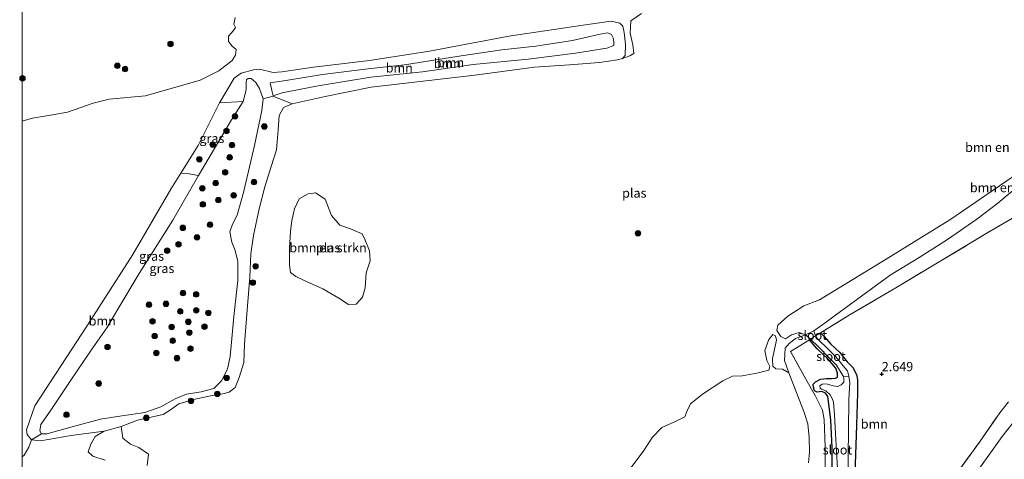
# Model space of a CAD drawing. Units: metres. Extents: x 139998 to 150003, y 418748 to 425003.
# Drawn here: x 139999 to 140266, y 424671 to 424790 of the extents above; entities that cross this region are included whole.
import ezdxf
from ezdxf.enums import TextEntityAlignment as Align

# ---------------------------------------------------------------- set-up
doc = ezdxf.new("R2010")
doc.units = ezdxf.units.M
doc.linetypes.add('IE-TERREINAFSCHEIDING', pattern=[10, 8, -2])
doc.layers.get('0').update_dxf_attribs({"lineweight": 25})
for name, color, linetype, lineweight in [('B-ME-GR-BOMENSTRUIKEN-GV-B6', 93, 'Continuous', 18), ('B-ME-GR-BOOM-GV-B6', 93, 'Continuous', 18), ('B-ME-GR-BOOM-S-B1', 93, 'Continuous', 18), ('B-ME-GW-KRUINLIJN-L-B1', 93, 'Continuous', 18), ('B-ME-GW-TEENLIJN-L-B1', 93, 'Continuous', 18), ('B-ME-IE-GRASLAND-GV-B6', 93, 'Continuous', 18), ('B-ME-IE-GRONDWERKLIJN-GROND_INGERICHT-GV-B6', 253, 'Continuous', 18), ('B-ME-IE-TERREINAFSCHEIDING-DOORGANG-L-B1', 8, 'IE-TERREINAFSCHEIDING-KUNSTMATIG-OPEN', 18), ('B-ME-IE-TERREINAFSCHEIDING-RASTERHEKWERK-L-B1', 8, 'IE-TERREINAFSCHEIDING', 18), ('B-ME-OG-WATER-GV-B6', 153, 'Continuous', 18)]:
    doc.layers.add(name, color=color, linetype=linetype, lineweight=lineweight)
doc.layers.add('B-ME-GW-HOOGTEPUNT-S-B1', color=10, linetype='Continuous')
doc.layers.add('B-ME-GW-INSTEEKWATERGANG-L-B1', color=10, linetype='Continuous')
doc.styles.add('NLCS-ISO', font='NLCS-ISO.TTF')
doc.linetypes.add('IE-TERREINAFSCHEIDING-KUNSTMATIG-OPEN', pattern='A,7,-1.5,[67,NLCS.SHX,S=0.75,R=0,X=0,Y=0],-1.5', length=10)

# ---------------------------------------------------------------- blocks, each defined once
blk = doc.blocks.new('hoogtepunt')
for p, q in [((-0.5, 0), (0.5, 0)), ((0, 0.5), (0, -0.5))]:
    blk.add_line(p, q)
blk = doc.blocks.new('boom')
h = blk.add_hatch(color=256)
edge = h.paths.add_edge_path()
edge.add_arc((0, 0), 0.75, 0, 360)
blk.add_circle((0, 0), 0.75)

msp = doc.modelspace()

# ---------------------------------------------------------------- linework, layer by layer
at = {"layer": 'B-ME-GR-BOMENSTRUIKEN-GV-B6'}
for points in [[(140271.335, 424746.218, 2.28), (140264.6, 424740.599, 2.28), (140258.989, 424736.264, 2.28), (140251.012, 424730.74, 2.28), (140243.347, 424725.858, 2.28), (140235.399, 424721.068, 2.28), (140222.968, 424711.896, 2.28), (140217.204, 424707.688, 2.28), (140214.763, 424705.927, 2.28), (140212.518, 424704.855, 2.28), (140210.729, 424705.531, 2.28), (140208.704, 424704.859, 2.28), (140207.076, 424703.804, 2.28), (140205.789, 424704.411, 2.28), (140204.728, 424706.071, 2.28), (140204.959, 424707.45, 2.28), (140207.666, 424709.88, 2.28), (140212.031, 424712.685, 2.28), (140216.312, 424714.367, 2.28), (140234.391, 424725.41, 2.28), (140241.952, 424730.118, 2.28), (140251.603, 424736.031, 2.28), (140268.573, 424747.637, 2.28)], [(140271.008, 424737.865, 3.096), (140261.896, 424732.576, 2.829), (140249.176, 424724.887, 2.722), (140237, 424717.633, 2.718), (140224.602, 424710.335, 2.756), (140216.563, 424705.368, 2.739), (140215.229, 424704.588, 2.158), (140214.763, 424705.927, 2.28), (140217.204, 424707.688, 2.28), (140222.968, 424711.896, 2.28), (140235.399, 424721.068, 2.28), (140243.347, 424725.858, 2.28), (140251.012, 424730.74, 2.28), (140258.989, 424736.264, 2.28), (140264.6, 424740.599, 2.28), (140271.335, 424746.218, 2.28)], [(140079.562, 424743.366, 2.28), (140082.157, 424741.636, 2.28), (140083.9, 424737.22, 2.28), (140086.169, 424734.559, 2.28), (140089.077, 424733.601, 2.28), (140092.213, 424732.241, 2.28), (140093.089, 424730.491, 2.28), (140094.185, 424727.685, 2.28), (140094.362, 424724.904, 2.28), (140093.303, 424721.708, 2.28), (140093.037, 424717.585, 2.28), (140092.307, 424715.063, 2.28), (140090.638, 424713.161, 2.28), (140088.55, 424713.091, 2.28), (140085.889, 424714.839, 2.28), (140081.6, 424717.378, 2.28), (140076.334, 424719.671, 2.28), (140074.21, 424720.654, 2.28), (140072.759, 424721.81, 2.28), (140072.5, 424723.872, 2.28), (140072.552, 424728.325, 2.28), (140072.8, 424732.911, 2.28), (140073.15, 424735.844, 2.28), (140073.904, 424739.028, 2.28), (140075.164, 424741.746, 2.28), (140077.553, 424743.097, 2.28), (140079.562, 424743.366, 2.28)]]:
    msp.add_polyline3d(points, dxfattribs=at)
at = {"layer": 'B-ME-GR-BOOM-GV-B6'}
for points in [[(140167.977, 424792.001, 2.28), (140165.074, 424790.004, 2.28), (140164.92, 424786.64, 2.28), (140165.672, 424783.49, 2.28), (140165.953, 424781.128, 2.28), (140164.794, 424780.549, 2.28), (140162.825, 424779.844, 2.28), (140163.558, 424780.638, 2.28), (140163.654, 424783.58, 2.28), (140163.273, 424786.883, 2.28), (140162.957, 424788.548, 2.28), (140162.11, 424789.405, 2.28), (140159.814, 424789.964, 2.28), (140151.546, 424788.716, 2.28), (140132.051, 424785.862, 2.28), (140110.523, 424781.84, 2.28), (140094.202, 424779.265, 2.28), (140078.997, 424777.459, 2.28), (140073.53, 424776.66, 2.28), (140070.468, 424776.178, 2.28), (140068.053, 424776.022, 2.28), (140064.386, 424776.894, 2.28), (140062.768, 424776.764, 2.28), (140059.45, 424775.81, 2.28), (140057.484, 424774.506, 2.28), (140053.516, 424767.784, 2.28), (140047.791, 424756.227, 2.28), (140043.016, 424748.667, 2.28), (140040.301, 424744.369, 2.28), (140030.001, 424726.653, 2.28), (140017.732, 424707.454, 2.28), (140003.472, 424685.589, 2.28), (140001.171, 424679.114, 2.28), (140001.387, 424677.798, 2.28), (140002.585, 424676.384, 2.28), (140001.804, 424674.359, 2.28), (140000.608, 424672.202, 2.28), (140000, 424671.7882, 2.28), (140000, 424762.7852, 2.28)], [(140000, 424762.7852, 2.28), (140002.84, 424763.625, 2.28), (140008.277, 424764.519, 2.28), (140012.309, 424765.288, 2.28), (140019.274, 424767.724, 2.28), (140023.577, 424768.759, 2.28), (140033.501, 424769.723, 2.28), (140048.297, 424773.927, 2.28), (140053.35, 424776.462, 2.28), (140056.994, 424779.265, 2.28), (140057.895, 424780.722, 2.28), (140058.039, 424782.214, 2.28), (140056.967, 424783.153, 2.28), (140055.967, 424784.462, 2.28), (140055.952, 424785.852, 2.28), (140057.301, 424787.395, 2.28), (140057.865, 424788.182, 2.28), (140057.392, 424789.163, 2.28), (140057.813, 424790.886, 2.28)], [(140163.273, 424786.883, 2.28), (140163.654, 424783.58, 2.28), (140163.558, 424780.638, 2.28), (140162.825, 424779.844, 2.28), (140161.509, 424779.473, 2.28), (140156.627, 424778.749, 2.28), (140148.496, 424778.133, 2.28), (140138.941, 424777.484, 2.28), (140122.76, 424775.334, 2.28), (140107.959, 424773.588, 2.28), (140094.69, 424772.05, 2.28), (140082.217, 424769.468, 2.28), (140073.253, 424767.555, 2.28), (140068.09, 424769.631, 2.387), (140065.391, 424768.912, 3.083), (140064.405, 424771.645, 3.024), (140063.384, 424773.336, 2.969), (140062.127, 424774.342, 2.977), (140061.355, 424774.348, 2.994), (140060.867, 424774.075, 3.049), (140060.753, 424773.247, 3.058), (140060.803, 424771.353, 3.16), (140059.942, 424768.185, 3.266), (140053.516, 424767.784, 2.28), (140057.484, 424774.506, 2.28), (140059.45, 424775.81, 2.28), (140062.768, 424776.764, 2.28), (140064.386, 424776.894, 2.28), (140068.053, 424776.022, 2.28), (140070.468, 424776.178, 2.28), (140073.53, 424776.66, 2.28), (140078.997, 424777.459, 2.28), (140094.202, 424779.265, 2.28), (140110.523, 424781.84, 2.28), (140132.051, 424785.862, 2.28), (140151.546, 424788.716, 2.28), (140159.814, 424789.964, 2.28), (140162.11, 424789.405, 2.28), (140162.957, 424788.548, 2.28), (140163.273, 424786.883, 2.28)], [(140068.095, 424769.641, 2.387), (140067.739, 424771.132, 2.391), (140067.245, 424773.176, 2.306), (140071.578, 424773.831, 2.302), (140081.453, 424775.437, 2.311), (140093.066, 424776.919, 2.332), (140103.709, 424778.12, 2.366), (140119.112, 424780.5, 2.425), (140130.073, 424782.119, 2.455), (140139.337, 424783.18, 2.463), (140149.277, 424784.653, 2.502), (140156.742, 424786.439, 2.531), (140158.884, 424786.76, 2.514), (140159.828, 424786.343, 2.523), (140160.308, 424785.437, 2.544), (140160.511, 424784.313, 2.565), (140160.475, 424783.317, 2.574), (140158.609, 424782.631, 2.574), (140150.11, 424781.24, 2.54), (140137.26, 424779.613, 2.446), (140122.339, 424778.153, 2.459), (140108.628, 424776.162, 2.506), (140094.575, 424774.783, 2.544), (140080.344, 424772.401, 2.497), (140075.626, 424771.464, 2.442), (140070.528, 424770.462, 2.328), (140068.095, 424769.641, 2.387)], [(140093.066, 424776.919, 2.332), (140081.453, 424775.437, 2.311), (140071.578, 424773.831, 2.302), (140067.245, 424773.176, 2.306), (140067.739, 424771.132, 2.391), (140068.095, 424769.641, 2.387), (140070.528, 424770.462, 2.328), (140075.626, 424771.464, 2.442), (140080.344, 424772.401, 2.497), (140094.575, 424774.783, 2.544), (140108.628, 424776.162, 2.506), (140122.339, 424778.153, 2.459), (140137.26, 424779.613, 2.446), (140150.11, 424781.24, 2.54), (140158.609, 424782.631, 2.574), (140160.475, 424783.317, 2.574), (140160.511, 424784.313, 2.565), (140160.308, 424785.437, 2.544), (140159.828, 424786.343, 2.523), (140158.884, 424786.76, 2.514), (140156.742, 424786.439, 2.531), (140149.277, 424784.653, 2.502), (140139.337, 424783.18, 2.463), (140130.073, 424782.119, 2.455), (140119.112, 424780.5, 2.425), (140103.709, 424778.12, 2.366), (140093.066, 424776.919, 2.332)], [(140047.831, 424748.091, 3.266), (140040.876, 424735.942, 3.215), (140031.776, 424721.536, 3.207), (140025.977, 424711.829, 3.257), (140022.974, 424706.794, 3.215), (140018.55, 424700.472, 3.181), (140013.059, 424692.33, 3.028), (140007.793, 424684.405, 2.807), (140005.117, 424680.503, 2.714), (140004.855, 424678.833, 2.646), (140005.295, 424678.045, 2.587), (140002.585, 424676.384, 2.28), (140001.387, 424677.798, 2.28), (140001.171, 424679.114, 2.28), (140003.472, 424685.589, 2.28), (140017.732, 424707.454, 2.28), (140030.001, 424726.653, 2.28), (140040.301, 424744.369, 2.28), (140043.016, 424748.667, 2.28), (140044.801, 424748.625, 2.633), (140047.831, 424748.091, 3.266)], [(140225.812, 424667.027, 2.446), (140226.302, 424680.346, 2.531), (140226.577, 424689.024, 2.544), (140226.573, 424692.635, 2.476), (140226.34, 424694.068, 2.684), (140225.293, 424695.987, 2.79), (140223.814, 424697.534, 2.795), (140221.735, 424700.135, 2.765), (140219.337, 424702.352, 2.773), (140217.54, 424704.41, 2.778), (140216.563, 424705.368, 2.739), (140224.602, 424710.335, 2.756), (140237, 424717.633, 2.718), (140249.176, 424724.887, 2.722), (140261.896, 424732.576, 2.829), (140271.008, 424737.865, 3.096)], [(140165.108, 424668.813, 2.28), (140168.487, 424673.226, 2.28), (140171.018, 424677.122, 2.28), (140173.501, 424679.706, 2.28), (140177.355, 424681.405, 2.28), (140179.708, 424682.595, 2.28), (140180.35, 424684.215, 2.28), (140181.266, 424686.114, 2.28), (140184.579, 424688.788, 2.28), (140190.034, 424692.384, 2.28), (140192.639, 424693.621, 2.28), (140195.33, 424693.701, 2.28), (140199.235, 424694.431, 2.28), (140202.526, 424695.308, 2.28), (140202.765, 424696.298, 2.28), (140201.974, 424697.91, 2.28), (140201.41, 424700.576, 2.28), (140202.566, 424703.628, 2.28), (140203.594, 424704.929, 2.28), (140204.381, 424704.554, 2.28), (140204.599, 424703.389, 2.28), (140204.067, 424701.008, 2.28), (140203.482, 424698.388, 2.28), (140203.658, 424696.4, 2.28), (140204.39, 424695.624, 2.28), (140206.256, 424695.582, 2.28), (140207.986, 424694.587, 2.28)], [(140213.332, 424670.17, 2.28), (140213.536, 424673.057, 2.28), (140213.506, 424676.973, 2.28), (140213.069, 424680.684, 2.28), (140212.016, 424684.031, 2.28), (140207.986, 424694.587, 2.28), (140206.814, 424697.888, 2.28), (140206.848, 424699.622, 2.28), (140207, 424701.248, 2.28), (140208.002, 424702.511, 2.28), (140209.798, 424703.89, 2.28), (140212.518, 424704.855, 2.28), (140213.817, 424703.695, 2.087)], [(140213.817, 424703.695, 2.087), (140213.594, 424703.547, 2.701), (140208.39, 424700.376, 2.595), (140212.558, 424692.877, 2.591), (140215.214, 424688.24, 2.587), (140217.13, 424684.43, 2.565), (140217.519, 424681.878, 2.51), (140217.831, 424674.514, 2.446), (140217.763, 424663.248, 2.412)], [(140217.763, 424663.248, 2.412), (140217.831, 424674.514, 2.446), (140217.519, 424681.878, 2.51), (140217.13, 424684.43, 2.565), (140215.214, 424688.24, 2.587), (140212.558, 424692.877, 2.591), (140208.39, 424700.376, 2.595), (140213.594, 424703.547, 2.701), (140215.632, 424701.103, 2.756), (140218.729, 424698.149, 2.778), (140220.706, 424695.846, 2.812), (140221.173, 424694.417, 2.82), (140221.112, 424693.413, 2.863), (140220.629, 424693.102, 2.867), (140219.554, 424692.971, 2.846), (140218.213, 424693.037, 2.727), (140216.557, 424692.844, 2.633), (140215.195, 424692.1, 2.633), (140214.561, 424691.45, 2.646), (140214.61, 424690.7, 2.646), (140214.873, 424689.663, 2.646), (140215.647, 424689.298, 2.659), (140216.889, 424689.488, 2.629), (140217.89, 424689.043, 2.591), (140218.494, 424688.123, 2.544), (140218.75, 424686.744, 2.519), (140219.309, 424681.784, 2.395), (140219.691, 424674.247, 2.361), (140219.668, 424666.41, 2.319)], [(140207.986, 424694.587, 2.28), (140212.016, 424684.031, 2.28), (140213.069, 424680.684, 2.28), (140213.506, 424676.973, 2.28), (140213.536, 424673.057, 2.28), (140213.332, 424670.17, 2.28)], [(140267.509, 424686.716, 2.697), (140265.149, 424683.714, 2.684), (140259.625, 424675.757, 2.544), (140252.657, 424666.101, 2.353)], [(140022.56, 424670.907, 2.28), (140019.212, 424671.983, 2.28), (140017.928, 424673.095, 2.28), (140018.663, 424675.235, 2.28), (140019.851, 424677.248, 2.28), (140022.286, 424678.712, 2.28), (140026.866, 424679.979, 2.28), (140027.316, 424676.86, 2.28), (140029.42, 424675.19, 2.28), (140031.669, 424674.261, 2.28), (140034.296, 424672.476, 2.28), (140033.883, 424669.397, 2.28)]]:
    msp.add_polyline3d(points, dxfattribs=at)
at = {"layer": 'B-ME-GW-INSTEEKWATERGANG-L-B1'}
for points in [[(140216.563, 424705.368, 2.739), (140217.54, 424704.41, 2.778), (140219.337, 424702.352, 2.773), (140221.735, 424700.135, 2.765), (140223.814, 424697.534, 2.795), (140225.293, 424695.987, 2.79), (140226.34, 424694.068, 2.684), (140226.573, 424692.635, 2.476), (140226.577, 424689.024, 2.544), (140226.302, 424680.346, 2.531), (140225.812, 424667.027, 2.446)], [(140219.668, 424666.41, 2.319), (140219.691, 424674.247, 2.361), (140219.309, 424681.784, 2.395), (140218.75, 424686.744, 2.519), (140218.494, 424688.123, 2.544), (140217.89, 424689.043, 2.591), (140216.889, 424689.488, 2.629), (140215.647, 424689.298, 2.659), (140214.873, 424689.663, 2.646), (140214.61, 424690.7, 2.646), (140214.561, 424691.45, 2.646), (140215.195, 424692.1, 2.633), (140216.557, 424692.844, 2.633), (140218.213, 424693.037, 2.727), (140219.554, 424692.971, 2.846), (140220.629, 424693.102, 2.867), (140221.112, 424693.413, 2.863), (140221.173, 424694.417, 2.82), (140220.706, 424695.846, 2.812), (140218.729, 424698.149, 2.778), (140215.632, 424701.103, 2.756), (140213.594, 424703.547, 2.701)]]:
    msp.add_polyline3d(points, dxfattribs=at)
at = {"layer": 'B-ME-GW-KRUINLIJN-L-B1'}
for points in [[(140067.245, 424773.176, 2.306), (140071.578, 424773.831, 2.302), (140081.453, 424775.437, 2.311), (140093.066, 424776.919, 2.332), (140103.709, 424778.12, 2.366), (140119.112, 424780.5, 2.425), (140130.073, 424782.119, 2.455), (140139.337, 424783.18, 2.463), (140149.277, 424784.653, 2.502), (140156.742, 424786.439, 2.531), (140158.884, 424786.76, 2.514), (140159.828, 424786.343, 2.523), (140160.308, 424785.437, 2.544), (140160.511, 424784.313, 2.565), (140160.475, 424783.317, 2.574), (140158.609, 424782.631, 2.574), (140150.11, 424781.24, 2.54), (140137.26, 424779.613, 2.446), (140122.339, 424778.153, 2.459), (140108.628, 424776.162, 2.506), (140094.575, 424774.783, 2.544), (140080.344, 424772.401, 2.497), (140075.626, 424771.464, 2.442), (140070.528, 424770.462, 2.328), (140068.095, 424769.641, 2.387)], [(140025.977, 424711.829, 3.257), (140031.776, 424721.536, 3.207), (140040.876, 424735.942, 3.215), (140047.831, 424748.091, 3.266), (140056.825, 424763.177, 3.287), (140059.942, 424768.185, 3.266), (140060.803, 424771.353, 3.16), (140060.753, 424773.247, 3.058), (140060.867, 424774.075, 3.049), (140061.355, 424774.348, 2.994), (140062.127, 424774.342, 2.977), (140063.384, 424773.336, 2.969), (140064.405, 424771.645, 3.024), (140065.391, 424768.912, 3.083), (140065.016, 424765.661, 3.156), (140063.052, 424756.217, 3.228), (140060.078, 424743.466, 3.321), (140058.314, 424737.318, 3.334), (140057.048, 424734.899, 3.321), (140056.337, 424732.794, 3.274), (140056.856, 424730.035, 3.266), (140057.828, 424727.699, 3.266), (140058.518, 424724.705, 3.266), (140058.504, 424719.564, 3.257), (140057.429, 424709.85, 3.245), (140056.776, 424702.886, 3.224), (140056.433, 424699.012, 3.109), (140055.707, 424695.579, 3.007), (140054.079, 424692.403, 2.816), (140052.013, 424690.314, 2.79), (140048.54, 424689.401, 2.799), (140044.584, 424688.755, 2.778), (140041.52, 424687.522, 2.786), (140037.601, 424685.291, 2.773), (140033.321, 424683.821, 2.786), (140027.051, 424682.9, 2.812), (140021.233, 424682.01, 2.701), (140013.196, 424679.827, 2.68), (140006.734, 424678.036, 2.57), (140005.295, 424678.045, 2.587), (140004.855, 424678.833, 2.646), (140005.117, 424680.503, 2.714), (140007.793, 424684.405, 2.807), (140013.059, 424692.33, 3.028), (140018.55, 424700.472, 3.181), (140022.974, 424706.794, 3.215), (140025.977, 424711.829, 3.257)]]:
    msp.add_polyline3d(points, dxfattribs=at)
at = {"layer": 'B-ME-GW-TEENLIJN-L-B1'}
for points in [[(140068.095, 424769.641, 2.387), (140067.739, 424771.132, 2.391), (140067.245, 424773.176, 2.306)], [(140274.635, 424688.508, 3.386), (140265.816, 424677.324, 3.216), (140256.741, 424664.667, 2.94)]]:
    msp.add_polyline3d(points, dxfattribs=at)
at = {"layer": 'B-ME-IE-GRASLAND-GV-B6'}
for points in [[(140060.803, 424771.353, 3.16), (140060.753, 424773.247, 3.058), (140060.867, 424774.075, 3.049), (140061.355, 424774.348, 2.994), (140062.127, 424774.342, 2.977), (140063.384, 424773.336, 2.969), (140064.405, 424771.645, 3.024), (140065.391, 424768.912, 3.083), (140065.016, 424765.661, 3.156), (140063.052, 424756.217, 3.228), (140060.078, 424743.466, 3.321), (140058.314, 424737.318, 3.334), (140057.048, 424734.899, 3.321), (140056.337, 424732.794, 3.274), (140056.856, 424730.035, 3.266), (140057.828, 424727.699, 3.266), (140058.518, 424724.705, 3.266), (140058.504, 424719.564, 3.257), (140057.429, 424709.85, 3.245), (140056.776, 424702.886, 3.224), (140056.433, 424699.012, 3.109), (140055.707, 424695.579, 3.007), (140054.079, 424692.403, 2.816), (140052.013, 424690.314, 2.79), (140048.54, 424689.401, 2.799), (140044.584, 424688.755, 2.778), (140041.52, 424687.522, 2.786), (140037.601, 424685.291, 2.773), (140033.321, 424683.821, 2.786), (140027.051, 424682.9, 2.812), (140021.233, 424682.01, 2.701), (140013.196, 424679.827, 2.68), (140006.734, 424678.036, 2.57), (140005.295, 424678.045, 2.587), (140004.855, 424678.833, 2.646), (140005.117, 424680.503, 2.714), (140007.793, 424684.405, 2.807), (140013.059, 424692.33, 3.028), (140018.55, 424700.472, 3.181), (140022.974, 424706.794, 3.215), (140025.977, 424711.829, 3.257), (140031.776, 424721.536, 3.207), (140040.876, 424735.942, 3.215), (140047.831, 424748.091, 3.266), (140056.825, 424763.177, 3.287), (140059.942, 424768.185, 3.266), (140060.803, 424771.353, 3.16)], [(140073.253, 424767.555, 2.28), (140070.916, 424766.483, 2.28), (140069.721, 424764.333, 2.28), (140069.464, 424760.439, 2.28), (140069.002, 424755.073, 2.28), (140067.513, 424750.472, 2.28), (140065.819, 424745.003, 2.28), (140064.256, 424739.043, 2.28), (140062.721, 424731.822, 2.28), (140062.065, 424726.855, 2.28), (140061.761, 424720.521, 2.28), (140061.038, 424711.636, 2.28), (140060.332, 424702.353, 2.28), (140060.102, 424697.331, 2.28), (140058.871, 424693.263, 2.28), (140057.82, 424690.542, 2.28), (140056.125, 424689.334, 2.28), (140054.402, 424688.819, 2.28), (140051.598, 424688.443, 2.28), (140046.469, 424687.312, 2.28), (140042.493, 424686.159, 2.28), (140040.249, 424684.524, 2.28), (140038.307, 424683.225, 2.28), (140031.326, 424681.687, 2.28), (140026.866, 424679.979, 2.28), (140022.286, 424678.712, 2.28), (140013.323, 424677.574, 2.28), (140004.957, 424676.122, 2.28), (140002.585, 424676.384, 2.28), (140005.295, 424678.045, 2.587), (140006.734, 424678.036, 2.57), (140013.196, 424679.827, 2.68), (140021.233, 424682.01, 2.701), (140027.051, 424682.9, 2.812), (140033.321, 424683.821, 2.786), (140037.601, 424685.291, 2.773), (140041.52, 424687.522, 2.786), (140044.584, 424688.755, 2.778), (140048.54, 424689.401, 2.799), (140052.013, 424690.314, 2.79), (140054.079, 424692.403, 2.816), (140055.707, 424695.579, 3.007), (140056.433, 424699.012, 3.109), (140056.776, 424702.886, 3.224), (140057.429, 424709.85, 3.245), (140058.504, 424719.564, 3.257), (140058.518, 424724.705, 3.266), (140057.828, 424727.699, 3.266), (140056.856, 424730.035, 3.266), (140056.337, 424732.794, 3.274), (140057.048, 424734.899, 3.321), (140058.314, 424737.318, 3.334), (140060.078, 424743.466, 3.321), (140063.052, 424756.217, 3.228), (140065.016, 424765.661, 3.156), (140065.391, 424768.912, 3.083), (140068.09, 424769.631, 2.387), (140073.253, 424767.555, 2.28)], [(140047.831, 424748.091, 3.266), (140044.801, 424748.625, 2.633), (140043.016, 424748.667, 2.28), (140047.791, 424756.227, 2.28), (140053.516, 424767.784, 2.28), (140059.942, 424768.185, 3.266), (140056.825, 424763.177, 3.287), (140047.831, 424748.091, 3.266)], [(140215.229, 424704.588, 2.158), (140216.563, 424705.368, 2.739), (140217.54, 424704.41, 2.778), (140219.337, 424702.352, 2.773), (140221.735, 424700.135, 2.765), (140223.814, 424697.534, 2.795), (140225.293, 424695.987, 2.79), (140226.34, 424694.068, 2.684), (140226.573, 424692.635, 2.476), (140226.577, 424689.024, 2.544), (140226.302, 424680.346, 2.531), (140225.812, 424667.027, 2.446)], [(140223.976, 424665.413, 1.877), (140224.097, 424678.925, 1.877), (140224.234, 424687.361, 1.877), (140224.47, 424691.893, 1.877), (140224.245, 424693.685, 1.877), (140223.842, 424695.115, 2.128), (140223.166, 424695.938, 2.128), (140220.73, 424698.849, 2.132), (140218.589, 424700.961, 2.136), (140215.708, 424703.817, 2.17), (140215.229, 424704.588, 2.158)], [(140219.668, 424666.41, 2.319), (140219.691, 424674.247, 2.361), (140219.309, 424681.784, 2.395), (140218.75, 424686.744, 2.519), (140218.494, 424688.123, 2.544), (140217.89, 424689.043, 2.591), (140216.889, 424689.488, 2.629), (140215.647, 424689.298, 2.659), (140214.873, 424689.663, 2.646), (140214.61, 424690.7, 2.646), (140214.561, 424691.45, 2.646), (140215.195, 424692.1, 2.633), (140216.557, 424692.844, 2.633), (140218.213, 424693.037, 2.727), (140219.554, 424692.971, 2.846), (140220.629, 424693.102, 2.867), (140221.112, 424693.413, 2.863), (140221.173, 424694.417, 2.82), (140220.706, 424695.846, 2.812), (140218.729, 424698.149, 2.778), (140215.632, 424701.103, 2.756), (140213.594, 424703.547, 2.701), (140213.817, 424703.695, 2.087), (140215.962, 424701.596, 2.051), (140218.828, 424698.69, 2.013), (140220.843, 424696.608, 1.975), (140222.189, 424694.553, 1.941), (140222.779, 424693.542, 1.877), (140222.91, 424692.988, 1.877), (140222.83, 424692.037, 1.877), (140222.138, 424691.304, 1.877), (140221.242, 424690.811, 1.877), (140219.945, 424691.056, 1.877), (140218.181, 424691.579, 1.877), (140217.005, 424691.45, 1.877), (140216.407, 424690.991, 1.877), (140216.435, 424690.432, 1.877), (140216.849, 424690.11, 1.877), (140217.974, 424689.707, 1.877), (140219.158, 424688.625, 1.877), (140219.742, 424687.615, 1.877), (140220.11, 424686.63, 1.877), (140220.35, 424683.196, 1.877), (140220.604, 424678.026, 1.877), (140221.146, 424668.639, 1.877)]]:
    msp.add_polyline3d(points, dxfattribs=at)
at = {"layer": 'B-ME-IE-GRONDWERKLIJN-GROND_INGERICHT-GV-B6'}
for points in [[(140256.741, 424664.667, 2.94), (140265.816, 424677.324, 3.216), (140274.635, 424688.508, 3.386)], [(140274.635, 424688.508, 3.386), (140265.816, 424677.324, 3.216), (140256.741, 424664.667, 2.94)], [(140252.657, 424666.101, 2.353), (140259.625, 424675.757, 2.544), (140265.149, 424683.714, 2.684), (140267.509, 424686.716, 2.697)]]:
    msp.add_polyline3d(points, dxfattribs=at)
at = {"layer": 'B-ME-IE-TERREINAFSCHEIDING-DOORGANG-L-B1'}
msp.add_line((140265.149, 424683.714, 2.684), (140267.509, 424686.716, 2.697), dxfattribs=at)
at = {"layer": 'B-ME-IE-TERREINAFSCHEIDING-RASTERHEKWERK-L-B1'}
for points in [[(140216.563, 424705.368, 2.739), (140224.602, 424710.335, 2.756), (140237, 424717.633, 2.718), (140249.176, 424724.887, 2.722), (140261.896, 424732.576, 2.829), (140271.008, 424737.865, 3.096)], [(140213.594, 424703.547, 2.701), (140213.817, 424703.695, 2.087), (140215.229, 424704.588, 2.158), (140216.563, 424705.368, 2.739)], [(140217.91, 424655.939, 2.523), (140217.763, 424663.248, 2.412), (140217.831, 424674.514, 2.446), (140217.519, 424681.878, 2.51), (140217.13, 424684.43, 2.565), (140215.214, 424688.24, 2.587), (140212.558, 424692.877, 2.591), (140208.39, 424700.376, 2.595), (140213.594, 424703.547, 2.701)], [(140252.657, 424666.101, 2.353), (140259.625, 424675.757, 2.544), (140265.149, 424683.714, 2.684)]]:
    msp.add_polyline3d(points, dxfattribs=at)
at = {"layer": 'B-ME-OG-WATER-GV-B6'}
for points in [[(140057.813, 424790.886, 2.28), (140057.392, 424789.163, 2.28), (140057.865, 424788.182, 2.28), (140057.301, 424787.395, 2.28), (140055.952, 424785.852, 2.28), (140055.967, 424784.462, 2.28), (140056.967, 424783.153, 2.28), (140058.039, 424782.214, 2.28), (140057.895, 424780.722, 2.28), (140056.994, 424779.265, 2.28), (140053.35, 424776.462, 2.28), (140048.297, 424773.927, 2.28), (140033.501, 424769.723, 2.28), (140023.577, 424768.759, 2.28), (140019.274, 424767.724, 2.28), (140012.309, 424765.288, 2.28), (140008.277, 424764.519, 2.28), (140002.84, 424763.625, 2.28), (140000, 424762.7852, 2.28), (140000, 424810.5433, 2.28)], [(140033.883, 424669.397, 2.28), (140034.296, 424672.476, 2.28), (140031.669, 424674.261, 2.28), (140029.42, 424675.19, 2.28), (140027.316, 424676.86, 2.28), (140026.866, 424679.979, 2.28), (140031.326, 424681.687, 2.28), (140038.307, 424683.225, 2.28), (140040.249, 424684.524, 2.28), (140042.493, 424686.159, 2.28), (140046.469, 424687.312, 2.28), (140051.598, 424688.443, 2.28), (140054.402, 424688.819, 2.28), (140056.125, 424689.334, 2.28), (140057.82, 424690.542, 2.28), (140058.871, 424693.263, 2.28), (140060.102, 424697.331, 2.28), (140060.332, 424702.353, 2.28), (140061.038, 424711.636, 2.28), (140061.761, 424720.521, 2.28), (140062.065, 424726.855, 2.28), (140062.721, 424731.822, 2.28), (140064.256, 424739.043, 2.28), (140065.819, 424745.003, 2.28), (140067.513, 424750.472, 2.28), (140069.002, 424755.073, 2.28), (140069.464, 424760.439, 2.28), (140069.721, 424764.333, 2.28), (140070.916, 424766.483, 2.28), (140073.253, 424767.555, 2.28), (140082.217, 424769.468, 2.28), (140094.69, 424772.05, 2.28), (140107.959, 424773.588, 2.28), (140122.76, 424775.334, 2.28), (140138.941, 424777.484, 2.28), (140148.496, 424778.133, 2.28), (140156.627, 424778.749, 2.28), (140161.509, 424779.473, 2.28), (140162.825, 424779.844, 2.28), (140164.794, 424780.549, 2.28), (140165.953, 424781.128, 2.28), (140165.672, 424783.49, 2.28), (140164.92, 424786.64, 2.28), (140165.074, 424790.004, 2.28), (140167.977, 424792.001, 2.28)], [(140268.573, 424747.637, 2.28), (140251.603, 424736.031, 2.28), (140241.952, 424730.118, 2.28), (140234.391, 424725.41, 2.28), (140216.312, 424714.367, 2.28), (140212.031, 424712.685, 2.28), (140207.666, 424709.88, 2.28), (140204.959, 424707.45, 2.28), (140204.728, 424706.071, 2.28), (140205.789, 424704.411, 2.28), (140207.076, 424703.804, 2.28), (140208.704, 424704.859, 2.28), (140210.729, 424705.531, 2.28), (140212.518, 424704.855, 2.28), (140209.798, 424703.89, 2.28), (140208.002, 424702.511, 2.28), (140207, 424701.248, 2.28), (140206.848, 424699.622, 2.28), (140206.814, 424697.888, 2.28), (140207.986, 424694.587, 2.28), (140206.256, 424695.582, 2.28), (140204.39, 424695.624, 2.28), (140203.658, 424696.4, 2.28), (140203.482, 424698.388, 2.28), (140204.067, 424701.008, 2.28), (140204.599, 424703.389, 2.28), (140204.381, 424704.554, 2.28), (140203.594, 424704.929, 2.28), (140202.566, 424703.628, 2.28), (140201.41, 424700.576, 2.28), (140201.974, 424697.91, 2.28), (140202.765, 424696.298, 2.28), (140202.526, 424695.308, 2.28), (140199.235, 424694.431, 2.28), (140195.33, 424693.701, 2.28), (140192.639, 424693.621, 2.28), (140190.034, 424692.384, 2.28), (140184.579, 424688.788, 2.28), (140181.266, 424686.114, 2.28), (140180.35, 424684.215, 2.28), (140179.708, 424682.595, 2.28), (140177.355, 424681.405, 2.28), (140173.501, 424679.706, 2.28), (140171.018, 424677.122, 2.28), (140168.487, 424673.226, 2.28), (140165.108, 424668.813, 2.28)], [(140079.562, 424743.366, 2.28), (140077.553, 424743.097, 2.28), (140075.164, 424741.746, 2.28), (140073.904, 424739.028, 2.28), (140073.15, 424735.844, 2.28), (140072.8, 424732.911, 2.28), (140072.552, 424728.325, 2.28), (140072.5, 424723.872, 2.28), (140072.759, 424721.81, 2.28), (140074.21, 424720.654, 2.28), (140076.334, 424719.671, 2.28), (140081.6, 424717.378, 2.28), (140085.889, 424714.839, 2.28), (140088.55, 424713.091, 2.28), (140090.638, 424713.161, 2.28), (140092.307, 424715.063, 2.28), (140093.037, 424717.585, 2.28), (140093.303, 424721.708, 2.28), (140094.362, 424724.904, 2.28), (140094.185, 424727.685, 2.28), (140093.089, 424730.491, 2.28), (140092.213, 424732.241, 2.28), (140089.077, 424733.601, 2.28), (140086.169, 424734.559, 2.28), (140083.9, 424737.22, 2.28), (140082.157, 424741.636, 2.28), (140079.562, 424743.366, 2.28)], [(140215.229, 424704.588, 2.158), (140213.817, 424703.695, 2.087), (140212.518, 424704.855, 2.28), (140214.763, 424705.927, 2.28), (140215.229, 424704.588, 2.158)], [(140215.229, 424704.588, 2.158), (140215.708, 424703.817, 2.17), (140218.589, 424700.961, 2.136), (140220.73, 424698.849, 2.132), (140223.166, 424695.938, 2.128), (140223.842, 424695.115, 2.128), (140224.245, 424693.685, 1.877), (140222.779, 424693.542, 1.877), (140222.189, 424694.553, 1.941), (140220.843, 424696.608, 1.975), (140218.828, 424698.69, 2.013), (140215.962, 424701.596, 2.051), (140213.817, 424703.695, 2.087), (140215.229, 424704.588, 2.158)], [(140221.146, 424668.639, 1.877), (140220.604, 424678.026, 1.877), (140220.35, 424683.196, 1.877), (140220.11, 424686.63, 1.877), (140219.742, 424687.615, 1.877), (140219.158, 424688.625, 1.877), (140217.974, 424689.707, 1.877), (140216.849, 424690.11, 1.877), (140216.435, 424690.432, 1.877), (140216.407, 424690.991, 1.877), (140217.005, 424691.45, 1.877), (140218.181, 424691.579, 1.877), (140219.945, 424691.056, 1.877), (140221.242, 424690.811, 1.877), (140222.138, 424691.304, 1.877), (140222.83, 424692.037, 1.877), (140222.91, 424692.988, 1.877), (140222.779, 424693.542, 1.877)], [(140222.779, 424693.542, 1.877), (140224.245, 424693.685, 1.877), (140224.47, 424691.893, 1.877), (140224.234, 424687.361, 1.877), (140224.097, 424678.925, 1.877), (140223.976, 424665.413, 1.877)], [(140000, 424671.7882, 2.28), (140000.608, 424672.202, 2.28), (140001.804, 424674.359, 2.28), (140002.585, 424676.384, 2.28), (140004.957, 424676.122, 2.28), (140013.323, 424677.574, 2.28), (140022.286, 424678.712, 2.28), (140019.851, 424677.248, 2.28), (140018.663, 424675.235, 2.28), (140017.928, 424673.095, 2.28), (140019.212, 424671.983, 2.28), (140022.56, 424670.907, 2.28)], [(140000, 424582.0104, 2.28), (140000, 424671.7882, 2.28)]]:
    msp.add_polyline3d(points, dxfattribs=at)

# ---------------------------------------------------------------- block references
at = {"layer": 'B-ME-GR-BOOM-S-B1', "rotation": 90}
for p in [(140040.259, 424783.761, 1.928), (140025.846, 424777.834, 2.329), (140027.944, 424776.949, 2.333), (140000.101, 424774.424, 2.4), (140057.765, 424764.122, 3.51), (140055.452, 424760.145, 3.419), (140065.722, 424761.354, 3.072), (140051.689, 424756.463, 3.205), (140056.932, 424756.32, 3.468), (140048.09, 424752.49, 3.012), (140056.282, 424752.981, 3.458), (140055.09, 424748.932, 3.454), (140062.918, 424746.282, 2.987), (140048.879, 424744.604, 3.454), (140052.504, 424746.01, 3.461), (140053.241, 424741.4, 3.461), (140057.388, 424742.691, 3.454), (140049.033, 424740.24, 3.458), (140043.602, 424733.883, 3.461), (140050.979, 424734.718, 3.461), (140047.453, 424731.295, 3.461), (140167.032, 424732.396, 2.36), (140039.356, 424727.679, 3.454), (140042.42, 424729.407, 3.461), (140063.322, 424723.454, 1.928), (140062.585, 424719.037, 1.928), (140043.658, 424716.177, 3.608), (140047.226, 424715.822, 3.605), (140034.436, 424713.025, 3.626), (140039.035, 424713.26, 3.584), (140047.228, 424711.501, 3.605), (140042.891, 424711.209, 3.584), (140050.539, 424710.81, 3.605), (140035.366, 424708.524, 3.64), (140040.589, 424706.984, 3.58), (140045.074, 424708.375, 3.584), (140049.466, 424707.07, 3.605), (140035.95, 424704.528, 3.64), (140045.344, 424705.462, 3.58), (140023.159, 424701.552, 3.507), (140040.872, 424703.252, 3.584), (140045.677, 424701.097, 3.577), (140036.398, 424699.934, 3.64), (140042.021, 424698.542, 3.584), (140055.474, 424693.178, 3.107), (140020.793, 424691.671, 3.682), (140052.944, 424688.838, 2.503), (140045.805, 424686.941, 2.377), (140012.054, 424683.182, 3.542), (140033.715, 424682.349, 2.293)]:
    msp.add_blockref('boom', p, dxfattribs=at)
at = {"layer": 'B-ME-GW-HOOGTEPUNT-S-B1', "rotation": 90}
msp.add_blockref('hoogtepunt', (140233.168, 424694.213, 2.649), dxfattribs=at)
msp.add_blockref('hoogtepunt', (140233.168, 424694.213, 2.649), dxfattribs=at)

# ---------------------------------------------------------------- texts
at = {"layer": 'B-ME-GR-BOMENSTRUIKEN-GV-B6', "ltscale": 0.2, "style": 'NLCS-ISO'}
for p in [(140266.2763, 424755.7122), (140267.5711, 424744.7948), (140082.9824, 424728.476)]:
    msp.add_text('bmn en strkn', height=2.5, dxfattribs=at).set_placement(p, align=Align.MIDDLE_CENTER)
at = {"layer": 'B-ME-GR-BOOM-GV-B6', "ltscale": 0.2, "style": 'NLCS-ISO'}
for p in [(140115.3165, 424778.4395), (140116.2414, 424778.7091), (140102.3002, 424777.2603), (140021.7333, 424708.644), (140231.1416, 424680.6746)]:
    msp.add_text('bmn', height=2.5, dxfattribs=at).set_placement(p, align=Align.MIDDLE_CENTER)
at = {"layer": 'B-ME-GW-HOOGTEPUNT-S-B1', "ltscale": 0.2, "style": 'NLCS-ISO'}
msp.add_text('2.649', height=2.5, dxfattribs=at).set_placement((140233.168, 424694.213, 2.649), align=Align.BOTTOM_LEFT)
msp.add_text('2.649', height=2.5, dxfattribs=at).set_placement((140233.168, 424694.213, 2.649), align=Align.BOTTOM_LEFT)
at = {"layer": 'B-ME-IE-GRASLAND-GV-B6', "ltscale": 0.2, "style": 'NLCS-ISO'}
for p in [(140051.479, 424758.138), (140035.123, 424726.192), (140037.919, 424722.8765)]:
    msp.add_text('gras', height=2.5, dxfattribs=at).set_placement(p, align=Align.MIDDLE_CENTER)
at = {"layer": 'B-ME-OG-WATER-GV-B6', "ltscale": 0.2, "style": 'NLCS-ISO'}
for s, p in [('plas', (140166.0414, 424743.3116)), ('plas', (140082.9824, 424728.476)), ('sloot', (140214.3112, 424704.7306)), ('sloot', (140219.3683, 424699.0161)), ('sloot', (140221.1445, 424673.6623))]:
    msp.add_text(s, height=2.5, dxfattribs=at).set_placement(p, align=Align.MIDDLE_CENTER)

doc.saveas('drawing.dxf')
